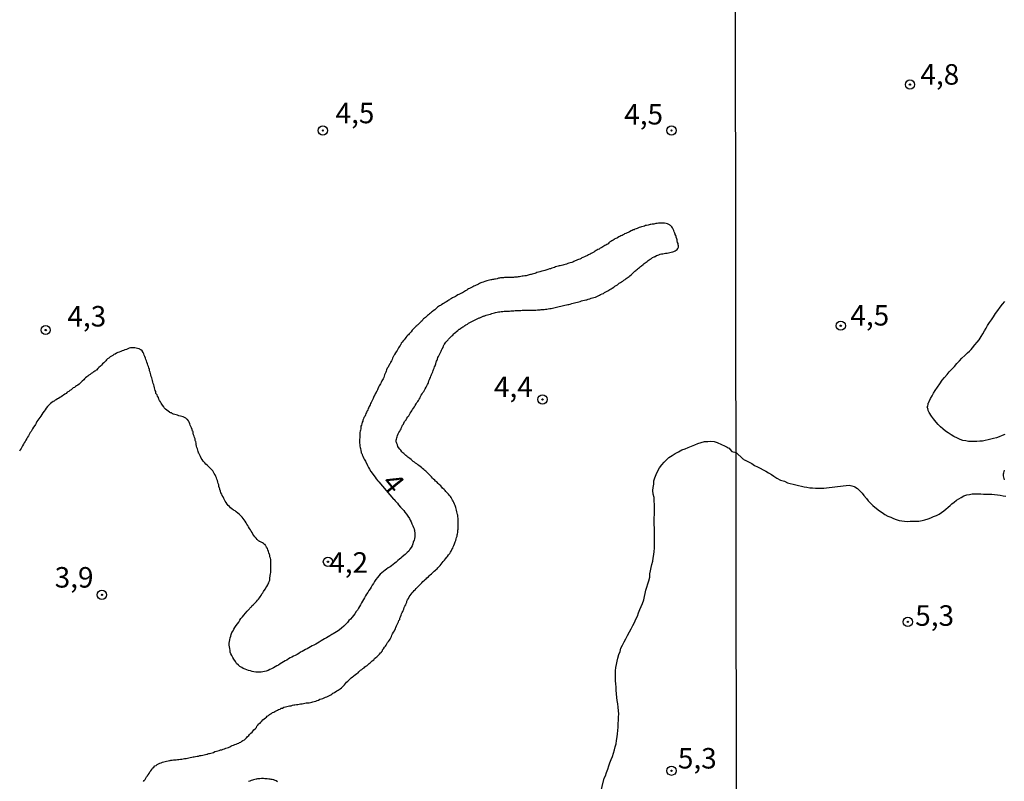
# Model space of a CAD drawing. Units: millimetres. Extents: x 185556 to 187967, y 1654886 to 1657662.
# Drawn here: x 186916 to 187036, y 1654973 to 1655066 of the extents above; entities that cross this region are included whole.
import ezdxf
from ezdxf.enums import TextEntityAlignment as Align

# ---------------------------------------------------------------- set-up
doc = ezdxf.new("R2010")
doc.units = ezdxf.units.MM
for name, color, linetype in [('IMAGEM', 7, 'Continuous'), ('V-CURVA_DE_NIVEL', 4, 'Continuous'), ('V-CURVA_MESTRA', 1, 'Continuous'), ('V-PONTO_DE_APARELHO', 4, 'Continuous'), ('V-TEXTO_DE_ALTIMETRIA', 2, 'Continuous'), ('X-LIMITE_1000', 7, 'Continuous')]:
    doc.layers.add(name, color=color, linetype=linetype)
picture_1 = doc.add_image_def('image1.jpg', size_in_pixel=(4018, 4626))

# ---------------------------------------------------------------- blocks, each defined once
blk = doc.blocks.new('805')
at = {"color": 0, "linetype": 'ByBlock', "lineweight": -2}
for radius in [0.562, 0.0806]:
    blk.add_circle((0, 0), radius, dxfattribs=at)

msp = doc.modelspace()

# ---------------------------------------------------------------- linework, layer by layer
at = {"layer": 'V-CURVA_DE_NIVEL'}
for points in [[(186930.87, 1654973.08), (186930.96, 1654973.21), (186931.05, 1654973.34), (186931.13, 1654973.47), (186931.24, 1654973.64), (186931.35, 1654973.77), (186931.37, 1654973.82), (186931.44, 1654973.9), (186931.54, 1654974.05), (186931.63, 1654974.25), (186931.74, 1654974.37), (186931.87, 1654974.55), (186931.97, 1654974.7), (186932.11, 1654974.82), (186932.25, 1654974.98), (186932.39, 1654975.04), (186932.54, 1654975.15), (186932.69, 1654975.23), (186932.86, 1654975.32), (186933.03, 1654975.36), (186933.16, 1654975.45), (186933.34, 1654975.49), (186933.51, 1654975.51), (186933.68, 1654975.56), (186933.85, 1654975.6), (186934.02, 1654975.62), (186934.13, 1654975.64), (186934.2, 1654975.67), (186934.26, 1654975.67), (186934.37, 1654975.69), (186934.54, 1654975.71), (186934.71, 1654975.73), (186934.84, 1654975.73), (186935.02, 1654975.75), (186935.19, 1654975.77), (186935.36, 1654975.82), (186935.53, 1654975.82), (186935.71, 1654975.86), (186935.88, 1654975.88), (186936.05, 1654975.9), (186936.22, 1654975.94), (186936.4, 1654975.97), (186936.57, 1654975.99), (186936.74, 1654976.03), (186936.91, 1654976.07), (186937.04, 1654976.1), (186937.21, 1654976.12), (186937.39, 1654976.16), (186937.56, 1654976.18), (186937.73, 1654976.23), (186937.9, 1654976.25), (186938.08, 1654976.29), (186938.25, 1654976.33), (186938.42, 1654976.38), (186938.59, 1654976.42), (186938.68, 1654976.42), (186938.72, 1654976.46), (186938.83, 1654976.48), (186938.89, 1654976.5), (186939.07, 1654976.55), (186939.24, 1654976.59), (186939.41, 1654976.63), (186939.58, 1654976.72), (186939.76, 1654976.76), (186939.93, 1654976.81), (186940.1, 1654976.87), (186940.27, 1654976.92), (186940.4, 1654976.96), (186940.58, 1654977.02), (186940.75, 1654977.06), (186940.92, 1654977.13), (186941.07, 1654977.19), (186941.22, 1654977.24), (186941.39, 1654977.32), (186941.52, 1654977.37), (186941.67, 1654977.45), (186941.83, 1654977.5), (186942, 1654977.58), (186942.17, 1654977.65), (186942.32, 1654977.71), (186942.47, 1654977.75), (186942.58, 1654977.84), (186942.73, 1654977.88), (186942.86, 1654977.99), (186942.99, 1654978.06), (186943.16, 1654978.14), (186943.29, 1654978.29), (186943.42, 1654978.4), (186943.52, 1654978.53), (186943.7, 1654978.68), (186943.8, 1654978.81), (186943.95, 1654978.96), (186944.11, 1654979.11), (186944.22, 1654979.24), (186944.32, 1654979.37), (186944.47, 1654979.52), (186944.62, 1654979.67), (186944.69, 1654979.83), (186944.82, 1654979.95), (186944.94, 1654980.11), (186945.08, 1654980.21), (186945.16, 1654980.32), (186945.29, 1654980.45), (186945.42, 1654980.58), (186945.59, 1654980.73), (186945.74, 1654980.86), (186945.85, 1654980.94), (186945.96, 1654981.03), (186946.11, 1654981.12), (186946.22, 1654981.23), (186946.35, 1654981.31), (186946.48, 1654981.37), (186946.61, 1654981.48), (186946.74, 1654981.55), (186946.89, 1654981.63), (186947.04, 1654981.7), (186947.19, 1654981.79), (186947.34, 1654981.87), (186947.51, 1654981.91), (186947.64, 1654982), (186947.82, 1654982.04), (186947.99, 1654982.13), (186948.16, 1654982.17), (186948.33, 1654982.24), (186948.51, 1654982.26), (186948.68, 1654982.3), (186948.85, 1654982.32), (186949.02, 1654982.37), (186949.19, 1654982.41), (186949.32, 1654982.41), (186949.5, 1654982.45), (186949.67, 1654982.48), (186949.84, 1654982.5), (186950.01, 1654982.54), (186950.19, 1654982.56), (186950.36, 1654982.6), (186950.53, 1654982.62), (186950.7, 1654982.65), (186950.88, 1654982.67), (186951.05, 1654982.69), (186951.22, 1654982.71), (186951.39, 1654982.75), (186951.52, 1654982.8), (186951.69, 1654982.84), (186951.87, 1654982.88), (186952.04, 1654982.97), (186952.21, 1654983.01), (186952.38, 1654983.1), (186952.56, 1654983.14), (186952.73, 1654983.18), (186952.9, 1654983.27), (186953.07, 1654983.36), (186953.2, 1654983.4), (186953.37, 1654983.49), (186953.55, 1654983.57), (186953.7, 1654983.66), (186953.83, 1654983.74), (186953.96, 1654983.83), (186954.08, 1654983.9), (186954.19, 1654983.96), (186954.28, 1654984.03), (186954.45, 1654984.13), (186954.6, 1654984.22), (186954.73, 1654984.31), (186954.84, 1654984.37), (186954.99, 1654984.48), (186955.1, 1654984.59), (186955.21, 1654984.72), (186955.35, 1654984.87), (186955.48, 1654985.02), (186955.63, 1654985.19), (186955.77, 1654985.32), (186955.89, 1654985.45), (186956.07, 1654985.58), (186956.2, 1654985.71), (186956.33, 1654985.84), (186956.45, 1654985.94), (186956.56, 1654986.01), (186956.71, 1654986.12), (186956.87, 1654986.24), (186957.02, 1654986.33), (186957.1, 1654986.46), (186957.21, 1654986.55), (186957.34, 1654986.66), (186957.47, 1654986.74), (186957.62, 1654986.85), (186957.75, 1654986.93), (186957.85, 1654987.04), (186957.99, 1654987.13), (186958.14, 1654987.24), (186958.24, 1654987.34), (186958.37, 1654987.45), (186958.5, 1654987.56), (186958.61, 1654987.67), (186958.74, 1654987.8), (186958.93, 1654987.93), (186959.04, 1654988.06), (186959.21, 1654988.18), (186959.3, 1654988.29), (186959.47, 1654988.45), (186959.62, 1654988.59), (186959.77, 1654988.77), (186959.88, 1654988.86), (186959.88, 1654988.9), (186959.99, 1654989), (186960.01, 1654989.07), (186960.01, 1654989.14), (186960.05, 1654989.16), (186960.11, 1654989.26), (186960.24, 1654989.44), (186960.35, 1654989.56), (186960.46, 1654989.72), (186960.55, 1654989.85), (186960.63, 1654990.02), (186960.74, 1654990.15), (186960.85, 1654990.32), (186960.93, 1654990.45), (186961, 1654990.58), (186961.11, 1654990.75), (186961.15, 1654990.93), (186961.24, 1654991.1), (186961.34, 1654991.27), (186961.45, 1654991.44), (186961.49, 1654991.57), (186961.58, 1654991.7), (186961.62, 1654991.87), (186961.73, 1654992.05), (186961.8, 1654992.22), (186961.86, 1654992.39), (186961.97, 1654992.56), (186962.01, 1654992.69), (186962.1, 1654992.82), (186962.1, 1654992.99), (186962.21, 1654993.17), (186962.27, 1654993.34), (186962.34, 1654993.51), (186962.42, 1654993.68), (186962.47, 1654993.81), (186962.51, 1654993.94), (186962.59, 1654994.11), (186962.66, 1654994.29), (186962.72, 1654994.46), (186962.83, 1654994.63), (186962.87, 1654994.8), (186962.96, 1654994.93), (186962.98, 1654995.06), (186963.07, 1654995.23), (186963.17, 1654995.41), (186963.26, 1654995.58), (186963.39, 1654995.75), (186963.48, 1654995.9), (186963.61, 1654996.07), (186963.74, 1654996.2), (186963.86, 1654996.36), (186963.97, 1654996.44), (186964.12, 1654996.61), (186964.25, 1654996.74), (186964.38, 1654996.89), (186964.56, 1654997.04), (186964.66, 1654997.17), (186964.81, 1654997.32), (186964.94, 1654997.45), (186965.11, 1654997.61), (186965.22, 1654997.71), (186965.33, 1654997.79), (186965.42, 1654997.9), (186965.61, 1654998.03), (186965.7, 1654998.16), (186965.81, 1654998.27), (186965.96, 1654998.38), (186966.07, 1654998.48), (186966.19, 1654998.59), (186966.32, 1654998.72), (186966.45, 1654998.83), (186966.54, 1654998.91), (186966.65, 1654999.02), (186966.75, 1654999.13), (186966.9, 1654999.29), (186967.03, 1654999.41), (186967.14, 1654999.56), (186967.27, 1654999.74), (186967.42, 1654999.91), (186967.57, 1655000.08), (186967.7, 1655000.23), (186967.83, 1655000.41), (186967.94, 1655000.53), (186968.04, 1655000.71), (186968.2, 1655000.86), (186968.3, 1655001.05), (186968.37, 1655001.18), (186968.46, 1655001.35), (186968.56, 1655001.53), (186968.6, 1655001.7), (186968.71, 1655001.87), (186968.78, 1655002.04), (186968.84, 1655002.17), (186968.86, 1655002.3), (186968.95, 1655002.47), (186968.99, 1655002.65), (186969.04, 1655002.82), (186969.1, 1655002.99), (186969.12, 1655003.16), (186969.15, 1655003.29), (186969.17, 1655003.42), (186969.19, 1655003.6), (186969.19, 1655003.72), (186969.21, 1655003.83), (186969.23, 1655004.03), (186969.25, 1655004.2), (186969.25, 1655004.33), (186969.25, 1655004.5), (186969.25, 1655004.67), (186969.25, 1655004.85), (186969.23, 1655005.02), (186969.21, 1655005.19), (186969.19, 1655005.36), (186969.19, 1655005.49), (186969.19, 1655005.55), (186969.15, 1655005.62), (186969.1, 1655005.79), (186969.06, 1655005.97), (186969.04, 1655006.14), (186968.99, 1655006.31), (186968.93, 1655006.48), (186968.91, 1655006.61), (186968.86, 1655006.74), (186968.8, 1655006.91), (186968.69, 1655007.09), (186968.63, 1655007.26), (186968.54, 1655007.38), (186968.45, 1655007.56), (186968.39, 1655007.69), (186968.3, 1655007.82), (186968.18, 1655007.95), (186968.04, 1655008.12), (186967.92, 1655008.23), (186967.74, 1655008.42), (186967.64, 1655008.55), (186967.51, 1655008.68), (186967.33, 1655008.85), (186967.23, 1655008.98), (186967.1, 1655009.13), (186966.9, 1655009.28), (186966.79, 1655009.43), (186966.62, 1655009.61), (186966.48, 1655009.71), (186966.37, 1655009.82), (186966.23, 1655009.95), (186966.11, 1655010.08), (186965.98, 1655010.21), (186965.8, 1655010.4), (186965.67, 1655010.53), (186965.55, 1655010.66), (186965.44, 1655010.77), (186965.27, 1655010.92), (186965.18, 1655011), (186965.05, 1655011.13), (186964.9, 1655011.24), (186964.75, 1655011.35), (186964.6, 1655011.48), (186964.43, 1655011.59), (186964.3, 1655011.69), (186964.17, 1655011.8), (186964.02, 1655011.91), (186963.89, 1655012.02), (186963.76, 1655012.1), (186963.63, 1655012.21), (186963.48, 1655012.32), (186963.35, 1655012.45), (186963.2, 1655012.53), (186963.11, 1655012.62), (186962.98, 1655012.73), (186962.85, 1655012.83), (186962.72, 1655012.94), (186962.59, 1655013.05), (186962.49, 1655013.16), (186962.38, 1655013.29), (186962.23, 1655013.46), (186962.1, 1655013.61), (186961.97, 1655013.81), (186961.88, 1655013.92), (186961.82, 1655014.11), (186961.75, 1655014.28), (186961.71, 1655014.41), (186961.69, 1655014.5), (186961.69, 1655014.54), (186961.69, 1655014.71), (186961.73, 1655014.82), (186961.75, 1655014.97), (186961.8, 1655015.1), (186961.84, 1655015.27), (186961.92, 1655015.45), (186962.01, 1655015.62), (186962.1, 1655015.79), (186962.18, 1655015.96), (186962.27, 1655016.09), (186962.34, 1655016.22), (186962.4, 1655016.4), (186962.46, 1655016.52), (186962.55, 1655016.65), (186962.61, 1655016.78), (186962.7, 1655016.96), (186962.79, 1655017.08), (186962.87, 1655017.19), (186962.98, 1655017.39), (186963.09, 1655017.54), (186963.2, 1655017.66), (186963.3, 1655017.82), (186963.39, 1655017.97), (186963.5, 1655018.16), (186963.56, 1655018.29), (186963.65, 1655018.42), (186963.78, 1655018.59), (186963.89, 1655018.77), (186963.97, 1655018.91), (186964.1, 1655019.11), (186964.21, 1655019.28), (186964.3, 1655019.41), (186964.38, 1655019.54), (186964.47, 1655019.71), (186964.58, 1655019.84), (186964.64, 1655020.02), (186964.73, 1655020.19), (186964.86, 1655020.36), (186964.92, 1655020.49), (186965.03, 1655020.62), (186965.11, 1655020.79), (186965.22, 1655020.94), (186965.31, 1655021.14), (186965.42, 1655021.31), (186965.5, 1655021.48), (186965.57, 1655021.61), (186965.61, 1655021.74), (186965.65, 1655021.91), (186965.72, 1655022.08), (186965.78, 1655022.21), (186965.85, 1655022.34), (186965.91, 1655022.51), (186965.94, 1655022.58), (186965.98, 1655022.69), (186966.04, 1655022.86), (186966.13, 1655023.03), (186966.17, 1655023.2), (186966.23, 1655023.33), (186966.3, 1655023.46), (186966.34, 1655023.64), (186966.41, 1655023.76), (186966.45, 1655023.89), (186966.5, 1655024.02), (186966.54, 1655024.2), (186966.58, 1655024.32), (186966.65, 1655024.45), (186966.71, 1655024.58), (186966.77, 1655024.76), (186966.84, 1655024.89), (186966.9, 1655025.06), (186967.01, 1655025.23), (186967.08, 1655025.4), (186967.14, 1655025.53), (186967.18, 1655025.66), (186967.29, 1655025.83), (186967.4, 1655026.01), (186967.46, 1655026.18), (186967.53, 1655026.35), (186967.57, 1655026.39), (186967.66, 1655026.52), (186967.74, 1655026.65), (186967.85, 1655026.78), (186967.96, 1655026.88), (186968, 1655026.93), (186968.04, 1655026.99), (186968.09, 1655027.04), (186968.17, 1655027.15), (186968.31, 1655027.27), (186968.45, 1655027.43), (186968.59, 1655027.51), (186968.71, 1655027.64), (186968.78, 1655027.73), (186968.93, 1655027.86), (186969.04, 1655027.96), (186969.17, 1655028.05), (186969.27, 1655028.13), (186969.36, 1655028.22), (186969.45, 1655028.24), (186969.47, 1655028.31), (186969.54, 1655028.31), (186969.56, 1655028.33), (186969.66, 1655028.42), (186969.79, 1655028.5), (186969.92, 1655028.57), (186970.05, 1655028.67), (186970.18, 1655028.74), (186970.35, 1655028.85), (186970.48, 1655028.95), (186970.66, 1655029.04), (186970.81, 1655029.13), (186970.96, 1655029.19), (186971.13, 1655029.3), (186971.3, 1655029.38), (186971.48, 1655029.43), (186971.62, 1655029.51), (186971.78, 1655029.6), (186971.82, 1655029.6), (186971.88, 1655029.62), (186971.95, 1655029.64), (186972.12, 1655029.73), (186972.29, 1655029.81), (186972.31, 1655029.81), (186972.38, 1655029.84), (186972.47, 1655029.86), (186972.64, 1655029.94), (186972.81, 1655029.99), (186972.98, 1655030.03), (186973.16, 1655030.07), (186973.33, 1655030.12), (186973.5, 1655030.16), (186973.67, 1655030.2), (186973.8, 1655030.25), (186973.98, 1655030.29), (186974.15, 1655030.33), (186974.32, 1655030.33), (186974.49, 1655030.38), (186974.66, 1655030.38), (186974.84, 1655030.42), (186975.01, 1655030.42), (186975.18, 1655030.44), (186975.35, 1655030.44), (186975.48, 1655030.44), (186975.66, 1655030.46), (186975.83, 1655030.46), (186976, 1655030.48), (186976.17, 1655030.5), (186976.35, 1655030.5), (186976.52, 1655030.5), (186976.69, 1655030.5), (186976.86, 1655030.5), (186977.03, 1655030.53), (186977.16, 1655030.53), (186977.34, 1655030.53), (186977.51, 1655030.53), (186977.68, 1655030.53), (186977.85, 1655030.53), (186978.03, 1655030.53), (186978.2, 1655030.55), (186978.37, 1655030.55), (186978.54, 1655030.55), (186978.72, 1655030.55), (186978.89, 1655030.57), (186979.06, 1655030.59), (186979.23, 1655030.59), (186979.36, 1655030.61), (186979.53, 1655030.63), (186979.71, 1655030.63), (186979.88, 1655030.68), (186980.05, 1655030.68), (186980.22, 1655030.72), (186980.4, 1655030.74), (186980.57, 1655030.76), (186980.74, 1655030.79), (186980.91, 1655030.83), (186981.04, 1655030.85), (186981.22, 1655030.89), (186981.39, 1655030.94), (186981.56, 1655030.98), (186981.73, 1655031.02), (186981.9, 1655031.06), (186982.08, 1655031.11), (186982.25, 1655031.15), (186982.42, 1655031.19), (186982.59, 1655031.22), (186982.72, 1655031.24), (186982.9, 1655031.28), (186983.07, 1655031.35), (186983.24, 1655031.39), (186983.41, 1655031.43), (186983.59, 1655031.48), (186983.76, 1655031.52), (186983.93, 1655031.58), (186984.1, 1655031.62), (186984.28, 1655031.67), (186984.45, 1655031.71), (186984.62, 1655031.75), (186984.79, 1655031.8), (186984.92, 1655031.82), (186985.09, 1655031.88), (186985.27, 1655031.93), (186985.44, 1655031.99), (186985.61, 1655032.04), (186985.78, 1655032.08), (186985.96, 1655032.14), (186986.13, 1655032.23), (186986.3, 1655032.29), (186986.47, 1655032.36), (186986.6, 1655032.44), (186986.77, 1655032.53), (186986.95, 1655032.57), (186987.07, 1655032.68), (186987.16, 1655032.72), (186987.31, 1655032.83), (186987.46, 1655032.92), (186987.61, 1655033), (186987.72, 1655033.05), (186987.87, 1655033.16), (186988.02, 1655033.24), (186988.2, 1655033.35), (186988.35, 1655033.46), (186988.5, 1655033.56), (186988.65, 1655033.65), (186988.78, 1655033.74), (186988.88, 1655033.82), (186989.02, 1655033.91), (186989.16, 1655034), (186989.32, 1655034.1), (186989.44, 1655034.21), (186989.58, 1655034.28), (186989.7, 1655034.39), (186989.83, 1655034.47), (186989.94, 1655034.56), (186990.07, 1655034.64), (186990.18, 1655034.75), (186990.31, 1655034.86), (186990.46, 1655034.99), (186990.56, 1655035.1), (186990.67, 1655035.2), (186990.78, 1655035.29), (186990.89, 1655035.37), (186990.99, 1655035.48), (186991.08, 1655035.55), (186991.21, 1655035.66), (186991.34, 1655035.74), (186991.47, 1655035.87), (186991.6, 1655035.96), (186991.77, 1655036.11), (186991.92, 1655036.22), (186992.05, 1655036.32), (186992.14, 1655036.41), (186992.27, 1655036.49), (186992.4, 1655036.58), (186992.53, 1655036.67), (186992.66, 1655036.75), (186992.79, 1655036.86), (186992.94, 1655036.97), (186993.11, 1655037.06), (186993.15, 1655037.06), (186993.17, 1655037.08), (186993.24, 1655037.1), (186993.41, 1655037.21), (186993.56, 1655037.27), (186993.71, 1655037.31), (186993.84, 1655037.36), (186994.01, 1655037.4), (186994.19, 1655037.42), (186994.36, 1655037.47), (186994.53, 1655037.49), (186994.7, 1655037.51), (186994.88, 1655037.53), (186995.05, 1655037.57), (186995.22, 1655037.6), (186995.39, 1655037.66), (186995.52, 1655037.68), (186995.7, 1655037.77), (186995.82, 1655037.85), (186995.93, 1655037.96), (186996.02, 1655038.07), (186996.08, 1655038.24), (186996.08, 1655038.37), (186996.06, 1655038.5), (186996.04, 1655038.68), (186995.99, 1655038.81), (186995.95, 1655038.98), (186995.93, 1655039.15), (186995.91, 1655039.19), (186995.91, 1655039.28), (186995.86, 1655039.32), (186995.86, 1655039.37), (186995.82, 1655039.41), (186995.82, 1655039.45), (186995.82, 1655039.54), (186995.8, 1655039.56), (186995.78, 1655039.66), (186995.69, 1655039.75), (186995.69, 1655039.82), (186995.65, 1655039.93), (186995.58, 1655040.1), (186995.52, 1655040.27), (186995.43, 1655040.44), (186995.37, 1655040.57), (186995.28, 1655040.7), (186995.13, 1655040.85), (186995.03, 1655040.91), (186994.98, 1655040.96), (186994.92, 1655040.98), (186994.83, 1655041.02), (186994.75, 1655041.06), (186994.58, 1655041.11), (186994.4, 1655041.15), (186994.27, 1655041.15), (186994.21, 1655041.17), (186994.1, 1655041.15), (186993.93, 1655041.15), (186993.8, 1655041.15), (186993.67, 1655041.15), (186993.5, 1655041.13), (186993.33, 1655041.11), (186993.2, 1655041.06), (186993.07, 1655041.02), (186992.89, 1655041.02), (186992.74, 1655040.98), (186992.64, 1655040.98), (186992.53, 1655040.93), (186992.38, 1655040.89), (186992.2, 1655040.87), (186992.08, 1655040.85), (186991.95, 1655040.8), (186991.77, 1655040.76), (186991.6, 1655040.72), (186991.47, 1655040.68), (186991.3, 1655040.61), (186991.15, 1655040.55), (186991.04, 1655040.5), (186990.93, 1655040.46), (186990.78, 1655040.42), (186990.67, 1655040.35), (186990.57, 1655040.33), (186990.44, 1655040.24), (186990.31, 1655040.2), (186990.14, 1655040.11), (186989.96, 1655040.03), (186989.83, 1655039.99), (186989.68, 1655039.9), (186989.53, 1655039.84), (186989.44, 1655039.77), (186989.36, 1655039.73), (186989.23, 1655039.66), (186989.08, 1655039.6), (186988.95, 1655039.51), (186988.8, 1655039.47), (186988.67, 1655039.38), (186988.56, 1655039.32), (186988.46, 1655039.3), (186988.34, 1655039.23), (186988.24, 1655039.17), (186988.11, 1655039.08), (186987.96, 1655038.99), (186987.83, 1655038.91), (186987.7, 1655038.82), (186987.61, 1655038.74), (186987.51, 1655038.65), (186987.35, 1655038.56), (186987.23, 1655038.48), (186987.12, 1655038.41), (186987.01, 1655038.35), (186986.86, 1655038.26), (186986.75, 1655038.2), (186986.65, 1655038.15), (186986.54, 1655038.09), (186986.43, 1655038), (186986.26, 1655037.94), (186986.15, 1655037.85), (186986.04, 1655037.81), (186985.95, 1655037.72), (186985.87, 1655037.68), (186985.78, 1655037.62), (186985.7, 1655037.57), (186985.54, 1655037.49), (186985.44, 1655037.44), (186985.31, 1655037.36), (186985.14, 1655037.31), (186985, 1655037.21), (186984.92, 1655037.18), (186984.79, 1655037.12), (186984.7, 1655037.08), (186984.62, 1655037.06), (186984.45, 1655036.97), (186984.32, 1655036.93), (186984.21, 1655036.84), (186984.06, 1655036.75), (186983.89, 1655036.71), (186983.76, 1655036.67), (186983.63, 1655036.6), (186983.48, 1655036.54), (186983.33, 1655036.47), (186983.2, 1655036.41), (186983.07, 1655036.37), (186982.9, 1655036.32), (186982.72, 1655036.28), (186982.59, 1655036.24), (186982.42, 1655036.17), (186982.27, 1655036.11), (186982.12, 1655036.06), (186981.99, 1655036.02), (186981.82, 1655035.98), (186981.67, 1655035.93), (186981.56, 1655035.93), (186981.43, 1655035.89), (186981.26, 1655035.85), (186981.09, 1655035.81), (186980.96, 1655035.76), (186980.83, 1655035.72), (186980.65, 1655035.68), (186980.56, 1655035.63), (186980.48, 1655035.59), (186980.35, 1655035.57), (186980.18, 1655035.5), (186980.05, 1655035.46), (186979.92, 1655035.42), (186979.79, 1655035.37), (186979.62, 1655035.33), (186979.45, 1655035.29), (186979.32, 1655035.25), (186979.19, 1655035.2), (186979.02, 1655035.16), (186978.84, 1655035.12), (186978.72, 1655035.07), (186978.59, 1655035.03), (186978.41, 1655034.99), (186978.24, 1655034.94), (186978.13, 1655034.9), (186978.03, 1655034.9), (186977.89, 1655034.86), (186977.77, 1655034.81), (186977.64, 1655034.77), (186977.51, 1655034.75), (186977.34, 1655034.73), (186977.16, 1655034.68), (186977.03, 1655034.68), (186976.86, 1655034.64), (186976.69, 1655034.6), (186976.56, 1655034.6), (186976.43, 1655034.58), (186976.26, 1655034.56), (186976.09, 1655034.56), (186975.96, 1655034.54), (186975.83, 1655034.51), (186975.66, 1655034.51), (186975.48, 1655034.51), (186975.35, 1655034.51), (186975.18, 1655034.51), (186975.01, 1655034.51), (186974.88, 1655034.51), (186974.75, 1655034.49), (186974.58, 1655034.49), (186974.41, 1655034.47), (186974.28, 1655034.45), (186974.15, 1655034.43), (186973.98, 1655034.38), (186973.8, 1655034.34), (186973.67, 1655034.34), (186973.54, 1655034.3), (186973.41, 1655034.3), (186973.28, 1655034.25), (186973.2, 1655034.23), (186973.07, 1655034.21), (186972.9, 1655034.17), (186972.73, 1655034.12), (186972.6, 1655034.08), (186972.47, 1655034.04), (186972.29, 1655033.95), (186972.12, 1655033.91), (186971.99, 1655033.87), (186971.84, 1655033.78), (186971.69, 1655033.72), (186971.62, 1655033.67), (186971.56, 1655033.65), (186971.43, 1655033.61), (186971.28, 1655033.52), (186971.13, 1655033.48), (186971.02, 1655033.39), (186970.92, 1655033.35), (186970.79, 1655033.26), (186970.63, 1655033.2), (186970.48, 1655033.13), (186970.37, 1655033.05), (186970.27, 1655033), (186970.12, 1655032.92), (186969.99, 1655032.83), (186969.88, 1655032.75), (186969.75, 1655032.66), (186969.62, 1655032.62), (186969.49, 1655032.53), (186969.32, 1655032.44), (186969.19, 1655032.4), (186969.04, 1655032.31), (186968.89, 1655032.23), (186968.76, 1655032.14), (186968.63, 1655032.1), (186968.52, 1655032.04), (186968.42, 1655031.97), (186968.26, 1655031.88), (186968.18, 1655031.82), (186968.09, 1655031.75), (186967.96, 1655031.67), (186967.81, 1655031.58), (186967.7, 1655031.5), (186967.64, 1655031.48), (186967.51, 1655031.41), (186967.36, 1655031.3), (186967.21, 1655031.19), (186967.12, 1655031.17), (186967.08, 1655031.13), (186966.97, 1655031.06), (186966.84, 1655030.98), (186966.71, 1655030.89), (186966.58, 1655030.79), (186966.52, 1655030.7), (186966.37, 1655030.59), (186966.19, 1655030.46), (186966.09, 1655030.38), (186965.98, 1655030.29), (186965.87, 1655030.18), (186965.74, 1655030.1), (186965.61, 1655029.99), (186965.48, 1655029.88), (186965.4, 1655029.81), (186965.31, 1655029.73), (186965.23, 1655029.66), (186965.11, 1655029.56), (186965.01, 1655029.47), (186964.94, 1655029.39), (186964.82, 1655029.25), (186964.71, 1655029.15), (186964.6, 1655029.04), (186964.49, 1655028.93), (186964.38, 1655028.83), (186964.32, 1655028.76), (186964.25, 1655028.7), (186964.19, 1655028.63), (186964.06, 1655028.55), (186963.95, 1655028.42), (186963.82, 1655028.31), (186963.74, 1655028.22), (186963.63, 1655028.09), (186963.5, 1655027.92), (186963.39, 1655027.79), (186963.24, 1655027.64), (186963.16, 1655027.55), (186963.07, 1655027.47), (186962.98, 1655027.36), (186962.85, 1655027.21), (186962.77, 1655027.08), (186962.66, 1655026.93), (186962.53, 1655026.8), (186962.4, 1655026.65), (186962.29, 1655026.52), (186962.25, 1655026.35), (186962.21, 1655026.3), (186962.16, 1655026.22), (186962.05, 1655026.07), (186961.95, 1655025.94), (186961.86, 1655025.79), (186961.78, 1655025.64), (186961.65, 1655025.45), (186961.58, 1655025.34), (186961.47, 1655025.14), (186961.39, 1655024.97), (186961.35, 1655024.93), (186961.3, 1655024.86), (186961.24, 1655024.71), (186961.17, 1655024.54), (186961.09, 1655024.37), (186961.02, 1655024.24), (186960.98, 1655024.22), (186960.96, 1655024.11), (186960.93, 1655024.04), (186960.89, 1655024), (186960.85, 1655023.98), (186960.85, 1655023.94), (186960.83, 1655023.89), (186960.8, 1655023.87), (186960.76, 1655023.78), (186960.68, 1655023.59), (186960.57, 1655023.46), (186960.5, 1655023.29), (186960.44, 1655023.12), (186960.42, 1655022.99), (186960.33, 1655022.82), (186960.24, 1655022.64), (186960.22, 1655022.51), (186960.16, 1655022.34), (186960.09, 1655022.17), (186960.01, 1655022.04), (186959.94, 1655021.91), (186959.86, 1655021.74), (186959.75, 1655021.57), (186959.68, 1655021.44), (186959.6, 1655021.31), (186959.51, 1655021.14), (186959.45, 1655020.96), (186959.38, 1655020.83), (186959.3, 1655020.66), (186959.21, 1655020.49), (186959.21, 1655020.42), (186959.17, 1655020.42), (186959.15, 1655020.36), (186959.1, 1655020.34), (186959.08, 1655020.23), (186959.06, 1655020.18), (186958.99, 1655020.08), (186958.91, 1655019.89), (186958.85, 1655019.76), (186958.78, 1655019.63), (186958.72, 1655019.45), (186958.61, 1655019.28), (186958.56, 1655019.15), (186958.48, 1655019), (186958.39, 1655018.81), (186958.33, 1655018.68), (186958.26, 1655018.55), (186958.22, 1655018.38), (186958.22, 1655018.33), (186958.18, 1655018.31), (186958.14, 1655018.29), (186958.11, 1655018.21), (186958.05, 1655018.08), (186957.98, 1655017.95), (186957.92, 1655017.77), (186957.85, 1655017.6), (186957.74, 1655017.47), (186957.7, 1655017.3), (186957.62, 1655017.13), (186957.6, 1655017), (186957.53, 1655016.87), (186957.47, 1655016.7), (186957.44, 1655016.52), (186957.38, 1655016.4), (186957.38, 1655016.27), (186957.36, 1655016.09), (186957.31, 1655015.92), (186957.29, 1655015.79), (186957.25, 1655015.62), (186957.25, 1655015.45), (186957.25, 1655015.32), (186957.23, 1655015.15), (186957.23, 1655014.97), (186957.21, 1655014.8), (186957.21, 1655014.67), (186957.21, 1655014.5), (186957.21, 1655014.33), (186957.25, 1655014.15), (186957.25, 1655013.98), (186957.27, 1655013.81), (186957.31, 1655013.66), (186957.38, 1655013.42), (186957.4, 1655013.25), (186957.42, 1655013.16), (186957.49, 1655013.08), (186957.51, 1655012.99), (186957.53, 1655012.9), (186957.62, 1655012.73), (186957.68, 1655012.56), (186957.77, 1655012.39), (186957.83, 1655012.26), (186957.92, 1655012.13), (186958.18, 1655011.61), (186958.3, 1655011.35), (186958.43, 1655011.14), (186958.59, 1655010.88), (186958.76, 1655010.66), (186958.95, 1655010.4), (186959.1, 1655010.19), (186959.25, 1655009.97), (186959.43, 1655009.74), (186959.56, 1655009.61), (186961.36, 1655007.52), (186961.41, 1655007.45), (186961.56, 1655007.3), (186961.82, 1655007), (186961.97, 1655006.8), (186962.21, 1655006.53), (186962.38, 1655006.35), (186962.59, 1655006.1), (186962.72, 1655005.92), (186962.92, 1655005.66), (186963.11, 1655005.43), (186963.3, 1655005.15), (186963.39, 1655004.93), (186963.5, 1655004.72), (186963.59, 1655004.5), (186963.71, 1655004.24), (186963.8, 1655004.03), (186963.89, 1655003.81), (186963.86, 1655003.78), (186963.89, 1655003.72), (186963.91, 1655003.6), (186963.93, 1655003.38), (186963.93, 1655003.12), (186963.93, 1655002.91), (186963.89, 1655002.69), (186963.86, 1655002.47), (186963.84, 1655002.43), (186963.82, 1655002.39), (186963.8, 1655002.37), (186963.76, 1655002.26), (186963.69, 1655002.04), (186963.61, 1655001.83), (186963.48, 1655001.61), (186963.35, 1655001.4), (186963.2, 1655001.18), (186963.03, 1655001.01), (186962.77, 1655000.77), (186962.6, 1655000.62), (186962.38, 1655000.45), (186962.23, 1655000.3), (186962.08, 1655000.19), (186961.88, 1655000.04), (186961.69, 1654999.84), (186961.5, 1654999.69), (186961.3, 1654999.52), (186961.11, 1654999.39), (186960.92, 1654999.26), (186960.7, 1654999.13), (186960.49, 1654998.98), (186960.31, 1654998.85), (186960.14, 1654998.7), (186959.93, 1654998.53), (186959.73, 1654998.35), (186959.54, 1654998.16), (186959.38, 1654997.97), (186959.21, 1654997.71), (186959.04, 1654997.47), (186958.91, 1654997.22), (186958.76, 1654997), (186958.63, 1654996.79), (186958.5, 1654996.57), (186958.35, 1654996.36), (186958.2, 1654996.14), (186958.05, 1654995.92), (186957.92, 1654995.71), (186957.81, 1654995.49), (186957.7, 1654995.28), (186957.57, 1654995.06), (186957.44, 1654994.85), (186957.31, 1654994.63), (186957.21, 1654994.42), (186957.08, 1654994.2), (186956.95, 1654993.98), (186956.8, 1654993.79), (186956.62, 1654993.51), (186956.47, 1654993.3), (186956.3, 1654993.12), (186956.09, 1654992.86), (186955.91, 1654992.69), (186955.72, 1654992.45), (186955.48, 1654992.23), (186955.27, 1654992), (186955.01, 1654991.78), (186954.77, 1654991.59), (186954.58, 1654991.46), (186954.39, 1654991.31), (186954.19, 1654991.2), (186954, 1654991.07), (186953.81, 1654990.99), (186953.59, 1654990.84), (186953.37, 1654990.73), (186953.16, 1654990.6), (186952.94, 1654990.47), (186952.73, 1654990.34), (186952.51, 1654990.21), (186952.3, 1654990.08), (186952.08, 1654989.95), (186951.87, 1654989.82), (186951.65, 1654989.69), (186951.44, 1654989.61), (186951.22, 1654989.5), (186951.02, 1654989.37), (186950.83, 1654989.26), (186950.62, 1654989.16), (186950.4, 1654989.05), (186950.19, 1654988.94), (186949.99, 1654988.83), (186949.8, 1654988.7), (186949.58, 1654988.57), (186949.37, 1654988.44), (186949.15, 1654988.36), (186948.96, 1654988.23), (186948.76, 1654988.14), (186948.55, 1654988.03), (186948.33, 1654987.88), (186948.12, 1654987.78), (186947.92, 1654987.67), (186947.73, 1654987.54), (186947.51, 1654987.43), (186947.32, 1654987.28), (186947.13, 1654987.19), (186946.91, 1654987.06), (186946.7, 1654986.93), (186946.48, 1654986.8), (186946.26, 1654986.72), (186946.05, 1654986.63), (186945.83, 1654986.55), (186945.62, 1654986.5), (186945.4, 1654986.46), (186945.19, 1654986.42), (186944.97, 1654986.42), (186944.76, 1654986.4), (186944.54, 1654986.42), (186944.32, 1654986.46), (186944.11, 1654986.5), (186943.89, 1654986.59), (186943.68, 1654986.63), (186943.46, 1654986.68), (186943.25, 1654986.76), (186943.03, 1654986.85), (186942.86, 1654986.96), (186942.6, 1654987.11), (186942.55, 1654987.15), (186942.49, 1654987.22), (186942.43, 1654987.28), (186942.21, 1654987.47), (186942.06, 1654987.71), (186941.89, 1654987.99), (186941.76, 1654988.21), (186941.63, 1654988.43), (186941.52, 1654988.64), (186941.43, 1654988.86), (186941.41, 1654989.07), (186941.37, 1654989.29), (186941.35, 1654989.5), (186941.32, 1654989.72), (186941.32, 1654989.93), (186941.35, 1654990.15), (186941.39, 1654990.36), (186941.43, 1654990.58), (186941.52, 1654990.8), (186941.56, 1654991.01), (186941.65, 1654991.23), (186941.78, 1654991.44), (186941.89, 1654991.66), (186942.01, 1654991.87), (186942.17, 1654992.09), (186942.32, 1654992.3), (186942.47, 1654992.52), (186942.62, 1654992.74), (186942.75, 1654992.95), (186942.92, 1654993.17), (186943.09, 1654993.36), (186943.29, 1654993.59), (186943.52, 1654993.86), (186943.7, 1654994.05), (186943.76, 1654994.11), (186943.79, 1654994.15), (186943.83, 1654994.2), (186943.91, 1654994.3), (186943.98, 1654994.35), (186944.08, 1654994.48), (186944.24, 1654994.63), (186944.41, 1654994.78), (186944.52, 1654994.91), (186944.65, 1654995.02), (186944.77, 1654995.17), (186944.88, 1654995.32), (186945.01, 1654995.49), (186945.07, 1654995.6), (186945.2, 1654995.77), (186945.29, 1654995.94), (186945.4, 1654996.07), (186945.51, 1654996.23), (186945.59, 1654996.38), (186945.72, 1654996.57), (186945.79, 1654996.7), (186945.92, 1654996.87), (186946.02, 1654997.04), (186946.07, 1654997.17), (186946.13, 1654997.3), (186946.19, 1654997.48), (186946.26, 1654997.61), (186946.28, 1654997.78), (186946.28, 1654997.86), (186946.26, 1654997.93), (186946.26, 1654997.99), (186946.3, 1654998.08), (186946.3, 1654998.21), (186946.35, 1654998.38), (186946.39, 1654998.55), (186946.39, 1654998.73), (186946.39, 1654998.9), (186946.39, 1654999.07), (186946.39, 1654999.46), (186946.39, 1654999.63), (186946.39, 1654999.8), (186946.39, 1654999.98), (186946.39, 1655000.15), (186946.35, 1655000.32), (186946.28, 1655000.49), (186946.26, 1655000.54), (186946.26, 1655000.66), (186946.22, 1655000.77), (186946.15, 1655000.97), (186946.11, 1655001.14), (186946.02, 1655001.31), (186945.98, 1655001.48), (186945.87, 1655001.66), (186945.76, 1655001.83), (186945.72, 1655001.87), (186945.68, 1655001.96), (186945.63, 1655001.98), (186945.49, 1655002.1), (186945.36, 1655002.19), (186945.19, 1655002.26), (186945.05, 1655002.34), (186945.01, 1655002.36), (186944.97, 1655002.38), (186944.9, 1655002.43), (186944.84, 1655002.47), (186944.71, 1655002.6), (186944.58, 1655002.73), (186944.43, 1655002.91), (186944.32, 1655003.08), (186944.21, 1655003.25), (186944.11, 1655003.42), (186944, 1655003.6), (186943.91, 1655003.77), (186943.8, 1655003.94), (186943.68, 1655004.11), (186943.57, 1655004.28), (186943.48, 1655004.46), (186943.37, 1655004.63), (186943.26, 1655004.8), (186943.13, 1655004.97), (186943.01, 1655005.15), (186942.88, 1655005.32), (186942.75, 1655005.47), (186942.57, 1655005.64), (186942.36, 1655005.81), (186942.17, 1655005.96), (186942.02, 1655006.07), (186941.85, 1655006.16), (186941.65, 1655006.31), (186941.48, 1655006.44), (186941.33, 1655006.59), (186941.2, 1655006.74), (186941.07, 1655006.91), (186940.94, 1655007.09), (186940.83, 1655007.26), (186940.72, 1655007.43), (186940.64, 1655007.6), (186940.57, 1655007.78), (186940.46, 1655007.95), (186940.4, 1655008.12), (186940.31, 1655008.29), (186940.25, 1655008.47), (186940.18, 1655008.68), (186940.18, 1655008.77), (186940.14, 1655008.85), (186940.06, 1655009.03), (186940.03, 1655009.24), (186939.97, 1655009.41), (186939.93, 1655009.59), (186939.88, 1655009.76), (186939.8, 1655009.93), (186939.77, 1655010.1), (186939.69, 1655010.28), (186939.62, 1655010.45), (186939.49, 1655010.62), (186939.41, 1655010.79), (186939.3, 1655010.96), (186939.28, 1655010.98), (186939.26, 1655011.01), (186939.24, 1655011.05), (186939.17, 1655011.11), (186939.04, 1655011.26), (186938.83, 1655011.44), (186938.68, 1655011.59), (186938.48, 1655011.78), (186938.33, 1655011.93), (186938.14, 1655012.15), (186938.01, 1655012.34), (186937.88, 1655012.52), (186937.81, 1655012.69), (186937.73, 1655012.86), (186937.66, 1655013.03), (186937.62, 1655013.1), (186937.58, 1655013.1), (186937.58, 1655013.21), (186937.54, 1655013.31), (186937.47, 1655013.46), (186937.43, 1655013.64), (186937.38, 1655013.81), (186937.34, 1655013.98), (186937.3, 1655014.15), (186937.3, 1655014.33), (186937.25, 1655014.5), (186937.23, 1655014.52), (186937.21, 1655014.58), (186937.17, 1655014.67), (186937.15, 1655014.84), (186937.08, 1655015.02), (186937.04, 1655015.19), (186936.97, 1655015.36), (186936.91, 1655015.53), (186936.91, 1655015.71), (186936.89, 1655015.79), (186936.85, 1655015.81), (186936.84, 1655015.83), (186936.8, 1655015.9), (186936.78, 1655016.01), (186936.71, 1655016.18), (186936.65, 1655016.35), (186936.56, 1655016.52), (186936.52, 1655016.7), (186936.41, 1655016.87), (186936.35, 1655017.04), (186936.22, 1655017.21), (186936.18, 1655017.23), (186936.11, 1655017.3), (186936.07, 1655017.34), (186936.02, 1655017.36), (186935.88, 1655017.45), (186935.71, 1655017.53), (186935.53, 1655017.6), (186935.36, 1655017.64), (186935.19, 1655017.66), (186935.02, 1655017.73), (186934.84, 1655017.77), (186934.67, 1655017.81), (186934.5, 1655017.88), (186934.45, 1655017.9), (186934.41, 1655017.92), (186934.35, 1655017.96), (186934.32, 1655017.96), (186934.26, 1655018.01), (186934.15, 1655018.03), (186934.09, 1655018.08), (186934.02, 1655018.12), (186933.85, 1655018.25), (186933.72, 1655018.37), (186933.55, 1655018.46), (186933.44, 1655018.61), (186933.4, 1655018.65), (186933.33, 1655018.79), (186933.29, 1655018.81), (186933.18, 1655018.96), (186933.03, 1655019.2), (186932.94, 1655019.37), (186932.83, 1655019.54), (186932.75, 1655019.71), (186932.69, 1655019.89), (186932.58, 1655020.06), (186932.51, 1655020.23), (186932.38, 1655020.4), (186932.36, 1655020.58), (186932.36, 1655020.64), (186932.3, 1655020.75), (186932.25, 1655020.92), (186932.19, 1655021.09), (186932.15, 1655021.26), (186932.13, 1655021.44), (186932.06, 1655021.61), (186932, 1655021.78), (186931.97, 1655021.95), (186931.91, 1655022.13), (186931.87, 1655022.3), (186931.8, 1655022.47), (186931.74, 1655022.64), (186931.71, 1655022.82), (186931.67, 1655022.99), (186931.61, 1655023.16), (186931.59, 1655023.33), (186931.52, 1655023.51), (186931.48, 1655023.68), (186931.41, 1655023.85), (186931.35, 1655024.02), (186931.28, 1655024.2), (186931.22, 1655024.37), (186931.15, 1655024.54), (186931.09, 1655024.71), (186931.02, 1655024.89), (186930.96, 1655025.06), (186930.9, 1655025.23), (186930.81, 1655025.4), (186930.68, 1655025.57), (186930.55, 1655025.72), (186930.47, 1655025.76), (186930.4, 1655025.79), (186930.32, 1655025.83), (186930.15, 1655025.89), (186929.97, 1655025.92), (186929.8, 1655025.94), (186929.63, 1655025.96), (186929.46, 1655025.96), (186929.28, 1655025.94), (186929.11, 1655025.92), (186928.94, 1655025.83), (186928.77, 1655025.76), (186928.59, 1655025.7), (186928.42, 1655025.63), (186928.25, 1655025.59), (186928.08, 1655025.51), (186927.91, 1655025.44), (186927.73, 1655025.38), (186927.56, 1655025.29), (186927.39, 1655025.2), (186927.24, 1655025.12), (186927.11, 1655025.03), (186926.96, 1655024.95), (186926.78, 1655024.84), (186926.63, 1655024.71), (186926.48, 1655024.6), (186926.37, 1655024.47), (186926.27, 1655024.38), (186926.13, 1655024.26), (186926.01, 1655024.11), (186925.88, 1655024), (186925.75, 1655023.85), (186925.62, 1655023.72), (186925.43, 1655023.55), (186925.3, 1655023.42), (186925.12, 1655023.22), (186925.1, 1655023.22), (186924.99, 1655023.16), (186924.93, 1655023.09), (186924.82, 1655023.03), (186924.78, 1655023.01), (186924.65, 1655022.9), (186924.5, 1655022.83), (186924.35, 1655022.7), (186924.2, 1655022.62), (186924.07, 1655022.49), (186923.94, 1655022.4), (186923.81, 1655022.3), (186923.68, 1655022.19), (186923.57, 1655022.06), (186923.4, 1655021.89), (186923.27, 1655021.78), (186923.14, 1655021.65), (186923.01, 1655021.54), (186922.86, 1655021.41), (186922.71, 1655021.32), (186922.58, 1655021.24), (186922.45, 1655021.13), (186922.3, 1655021.07), (186922.17, 1655020.96), (186922.04, 1655020.85), (186921.89, 1655020.74), (186921.74, 1655020.64), (186921.57, 1655020.53), (186921.42, 1655020.4), (186921.27, 1655020.29), (186921.12, 1655020.18), (186920.99, 1655020.08), (186920.84, 1655019.99), (186920.66, 1655019.88), (186920.51, 1655019.77), (186920.36, 1655019.73), (186920.23, 1655019.62), (186920.1, 1655019.56), (186919.97, 1655019.45), (186919.85, 1655019.39), (186919.69, 1655019.28), (186919.54, 1655019.17), (186919.41, 1655019.04), (186919.29, 1655018.93), (186919.17, 1655018.79), (186919, 1655018.59), (186918.87, 1655018.38), (186918.74, 1655018.23), (186918.59, 1655018.03), (186918.46, 1655017.82), (186918.33, 1655017.64), (186918.21, 1655017.47), (186918.1, 1655017.3), (186917.97, 1655017.13), (186917.86, 1655016.96), (186917.77, 1655016.78), (186917.73, 1655016.69), (186917.69, 1655016.61), (186917.6, 1655016.48), (186917.47, 1655016.27), (186917.34, 1655016.09), (186917.23, 1655015.92), (186917.15, 1655015.75), (186917.04, 1655015.62), (186916.93, 1655015.4), (186916.83, 1655015.23), (186916.7, 1655015.06), (186916.63, 1655014.89), (186916.5, 1655014.71), (186916.42, 1655014.54), (186916.33, 1655014.37), (186916.22, 1655014.2), (186916.11, 1655014.02), (186916.03, 1655013.85), (186915.94, 1655013.68), (186915.83, 1655013.51), (186915.75, 1655013.34)], [(186947.21, 1654973.04), (186947.04, 1654973.14), (186946.91, 1654973.21), (186946.82, 1654973.23), (186946.78, 1654973.25), (186946.74, 1654973.27), (186946.57, 1654973.32), (186946.44, 1654973.34), (186946.31, 1654973.36), (186946.13, 1654973.38), (186945.96, 1654973.4), (186945.83, 1654973.4), (186945.66, 1654973.42), (186945.49, 1654973.44), (186945.36, 1654973.44), (186945.23, 1654973.44), (186945.06, 1654973.42), (186944.88, 1654973.4), (186944.76, 1654973.4), (186944.63, 1654973.38), (186944.58, 1654973.36), (186944.45, 1654973.32), (186944.28, 1654973.27), (186944.15, 1654973.23), (186943.98, 1654973.19), (186943.81, 1654973.12), (186943.68, 1654973.08)]]:
    msp.add_lwpolyline(points, dxfattribs=at)
at = {"layer": 'V-CURVA_MESTRA'}
for points in [[(187035.88, 1655015.38), (187035.54, 1655015.25), (187035.2, 1655015.12), (187034.86, 1655014.99), (187034.52, 1655014.91), (187034.18, 1655014.8), (187033.84, 1655014.74), (187033.5, 1655014.65), (187033.16, 1655014.59), (187032.82, 1655014.57), (187032.48, 1655014.55), (187032.14, 1655014.53), (187031.79, 1655014.53), (187031.45, 1655014.55), (187031.11, 1655014.61), (187030.77, 1655014.67), (187030.43, 1655014.78), (187030.11, 1655014.95), (187029.67, 1655015.14), (187029.35, 1655015.33), (187028.98, 1655015.57), (187028.66, 1655015.8), (187028.32, 1655016.06), (187028.03, 1655016.31), (187027.75, 1655016.59), (187027.5, 1655016.88), (187027.18, 1655017.29), (187026.94, 1655017.61), (187026.67, 1655018.06), (187026.5, 1655018.4), (187026.52, 1655018.42), (187026.43, 1655018.74), (187026.5, 1655018.86), (187026.52, 1655019.08), (187026.54, 1655019.2), (187026.63, 1655019.27), (187026.63, 1655019.33), (187026.67, 1655019.42), (187026.82, 1655019.76), (187027.01, 1655020.1), (187027.18, 1655020.44), (187027.39, 1655020.76), (187027.69, 1655021.14), (187027.96, 1655021.57), (187028.24, 1655021.99), (187028.54, 1655022.33), (187028.84, 1655022.69), (187029.11, 1655023.01), (187029.43, 1655023.35), (187029.75, 1655023.69), (187030.03, 1655024.05), (187030.37, 1655024.37), (187030.66, 1655024.71), (187031, 1655025.03), (187031.32, 1655025.33), (187031.56, 1655025.54), (187031.77, 1655025.75), (187031.96, 1655025.97), (187032.24, 1655026.31), (187032.5, 1655026.65), (187032.75, 1655026.92), (187032.98, 1655027.33), (187033.22, 1655027.67), (187033.41, 1655028.01), (187033.6, 1655028.35), (187033.79, 1655028.69), (187034, 1655029.03), (187034.24, 1655029.35), (187034.49, 1655029.73), (187034.75, 1655030.12), (187035.05, 1655030.5), (187035.32, 1655030.9), (187035.62, 1655031.26), (187035.9, 1655031.6)], [(186986.25, 1654970.28), (186987.05, 1654973.49), (186987.18, 1654973.77), (186987.31, 1654974.16), (186987.48, 1654974.59), (186987.59, 1654974.98), (186987.72, 1654975.37), (186987.89, 1654975.76), (186988.04, 1654976.14), (186988.17, 1654976.53), (186988.28, 1654976.92), (186988.39, 1654977.31), (186988.5, 1654977.69), (186988.54, 1654978.08), (186988.63, 1654978.51), (186988.65, 1654978.9), (186988.71, 1654979.29), (186988.73, 1654979.72), (186988.73, 1654980.15), (186988.76, 1654980.54), (186988.78, 1654980.93), (186988.8, 1654981.31), (186988.76, 1654981.7), (186988.73, 1654982.13), (186988.69, 1654982.56), (186988.63, 1654982.95), (186988.58, 1654983.34), (186988.54, 1654983.77), (186988.5, 1654984.2), (186988.5, 1654984.59), (186988.47, 1654984.98), (186988.43, 1654985.37), (186988.43, 1654985.8), (186988.43, 1654986.18), (186988.43, 1654986.57), (186988.47, 1654986.96), (186988.52, 1654987.35), (186988.63, 1654987.74), (186988.69, 1654988.12), (186988.82, 1654988.55), (186988.97, 1654988.94), (186989.08, 1654989.33), (186989.25, 1654989.72), (186989.45, 1654990.11), (186989.66, 1654990.49), (186989.88, 1654990.88), (186990.11, 1654991.31), (186990.31, 1654991.7), (186990.52, 1654992.09), (186990.72, 1654992.48), (186990.89, 1654992.86), (186991.08, 1654993.25), (186991.23, 1654993.64), (186991.39, 1654994.03), (186991.56, 1654994.42), (186991.69, 1654994.8), (186991.86, 1654995.23), (186991.94, 1654995.62), (186992.03, 1654996.01), (186992.12, 1654996.4), (186992.22, 1654996.79), (186992.35, 1654997.17), (186992.48, 1654997.56), (186992.59, 1654997.99), (186992.61, 1654998.38), (186992.7, 1654998.77), (186992.76, 1654999.16), (186992.85, 1654999.54), (186992.96, 1654999.93), (186993.02, 1655000.32), (186993.09, 1655000.75), (186993.11, 1655001.14), (186993.17, 1655001.53), (186993.17, 1655001.91), (186993.17, 1655002.3), (186993.17, 1655002.73), (186993.17, 1655003.16), (186993.17, 1655003.6), (186993.17, 1655003.98), (186993.13, 1655004.41), (186993.13, 1655004.8), (186993.13, 1655005.23), (186993.15, 1655005.62), (186993.17, 1655006.05), (186993.17, 1655006.48), (186993.15, 1655006.87), (186993.13, 1655007.26), (186993.11, 1655007.69), (186993.02, 1655008.12), (186992.96, 1655008.55), (186993.02, 1655008.94), (186993.09, 1655009.33), (186993.09, 1655009.72), (186993.22, 1655010.1), (186993.37, 1655010.49), (186993.52, 1655010.88), (186993.78, 1655011.31), (186994.07, 1655011.7), (186994.33, 1655012), (186994.59, 1655012.26), (186994.92, 1655012.58), (186995.31, 1655012.84), (186995.7, 1655013.08), (186996.08, 1655013.29), (186996.51, 1655013.51), (186996.9, 1655013.64), (186997.29, 1655013.81), (186997.68, 1655013.96), (186998.07, 1655014.11), (186998.45, 1655014.28), (186998.84, 1655014.41), (186999.27, 1655014.52), (186999.66, 1655014.54), (187000.05, 1655014.56), (187000.44, 1655014.52), (187000.82, 1655014.39), (187001.34, 1655014.17), (187001.69, 1655014), (187001.96, 1655013.89), (187002.03, 1655013.83), (187002.16, 1655013.74), (187002.29, 1655013.7), (187002.37, 1655013.59), (187002.61, 1655013.32), (187003.12, 1655013.19), (187003.93, 1655012.4), (187003.95, 1655012.4), (187004.04, 1655012.36), (187004.11, 1655012.31), (187004.21, 1655012.25), (187004.32, 1655012.21), (187004.7, 1655012.02), (187005.04, 1655011.83), (187005.38, 1655011.61), (187005.72, 1655011.44), (187006.06, 1655011.27), (187006.4, 1655011.08), (187006.74, 1655010.91), (187007.08, 1655010.72), (187007.42, 1655010.51), (187007.72, 1655010.29), (187008.1, 1655010.06), (187008.53, 1655009.8), (187009, 1655009.68), (187009.38, 1655009.51), (187009.72, 1655009.42), (187010.06, 1655009.34), (187010.4, 1655009.25), (187010.74, 1655009.17), (187011.08, 1655009.08), (187011.42, 1655009), (187011.76, 1655008.95), (187012.1, 1655008.87), (187012.44, 1655008.87), (187012.78, 1655008.83), (187013.12, 1655008.83), (187013.46, 1655008.83), (187013.8, 1655008.85), (187014.14, 1655008.87), (187014.48, 1655008.91), (187014.82, 1655008.95), (187015.16, 1655009), (187015.5, 1655009.04), (187015.84, 1655009.08), (187016.18, 1655009.12), (187016.53, 1655009.17), (187016.91, 1655009.19), (187017.25, 1655009.12), (187017.5, 1655009.06), (187017.59, 1655009), (187017.93, 1655008.79), (187018.18, 1655008.55), (187018.48, 1655008.25), (187018.71, 1655007.95), (187019.03, 1655007.59), (187019.24, 1655007.31), (187019.54, 1655006.96), (187019.8, 1655006.72), (187020.25, 1655006.36), (187020.61, 1655006.08), (187020.93, 1655005.87), (187021.26, 1655005.63), (187021.63, 1655005.42), (187021.97, 1655005.3), (187022.31, 1655005.15), (187022.65, 1655005.02), (187022.99, 1655004.91), (187023.33, 1655004.87), (187023.67, 1655004.8), (187024.01, 1655004.78), (187024.35, 1655004.8), (187024.69, 1655004.8), (187025.07, 1655004.8), (187025.41, 1655004.83), (187025.8, 1655004.91), (187026.14, 1655005), (187026.52, 1655005.1), (187026.86, 1655005.21), (187027.2, 1655005.38), (187027.54, 1655005.51), (187027.86, 1655005.68), (187028.16, 1655005.87), (187028.45, 1655006.08), (187028.71, 1655006.3), (187028.98, 1655006.53), (187029.22, 1655006.74), (187029.43, 1655006.95), (187029.71, 1655007.15), (187029.98, 1655007.36), (187030.26, 1655007.53), (187030.58, 1655007.72), (187030.9, 1655007.89), (187031.24, 1655008.02), (187031.58, 1655008.06), (187031.92, 1655008.15), (187032.26, 1655008.17), (187032.6, 1655008.17), (187032.94, 1655008.15), (187033.28, 1655008.1), (187033.62, 1655008.1), (187033.96, 1655008.1), (187034.3, 1655008.1), (187034.64, 1655008.06), (187034.99, 1655008.02), (187035.33, 1655007.98), (187035.67, 1655007.91), (187036.01, 1655007.87)], [(187035.85, 1655009.87), (187035.79, 1655010.02), (187035.71, 1655010.36), (187035.71, 1655010.59), (187035.75, 1655010.7), (187035.83, 1655011.04)]]:
    msp.add_lwpolyline(points, dxfattribs=at)
at = {"layer": 'X-LIMITE_1000'}
msp.add_line((187003.27, 1654887.77), (186999.99, 1657659.23), dxfattribs=at)

# ---------------------------------------------------------------- block references
at = {"layer": 'V-PONTO_DE_APARELHO', "xscale": 0.999998301267624, "yscale": 0.999998301267624, "zscale": 0.999998301267624}
for p in [(187024.32, 1655058.05), (186952.73, 1655052.45), (186995.24, 1655052.45), (187015.88, 1655028.65), (186918.94, 1655028.12), (186979.51, 1655019.66), (186953.35, 1654999.87), (186925.79, 1654995.84), (187024.06, 1654992.54), (186995.24, 1654974.39)]:
    msp.add_blockref('805', p, dxfattribs=at)

# ---------------------------------------------------------------- texts
at = {"layer": 'V-TEXTO_DE_ALTIMETRIA'}
for s, p in [('4,8', (187025.59, 1655057.26)), ('4,5', (186954.28, 1655052.55)), ('4,5', (186989.48, 1655052.4)), ('4,3', (186921.58, 1655027.77)), ('4,5', (187017.05, 1655027.89)), ('4,4', (186973.59, 1655019.16)), ('4,2', (186953.51, 1654997.75)), ('3,9', (186920.03, 1654995.94)), ('5,3', (187024.96, 1654991.28)), ('5,3', (186996.02, 1654973.88))]:
    msp.add_text(s, height=2.5, dxfattribs=at).set_placement(p, align=Align.BOTTOM_LEFT)
msp.add_text('4', height=2.5, rotation=309, dxfattribs=at).set_placement((186959.15, 1655008.94), align=Align.BOTTOM_LEFT)

# ---------------------------------------------------------------- referenced raster images: frames only (the image files are external)
at = {"layer": 'IMAGEM'}
image = msp.add_image(picture_1, insert=(185556.19, 1654886.02), size_in_units=(2411.3, 2776.17), dxfattribs=at)
image.dxf.flags = 7

doc.saveas('drawing.dxf')
